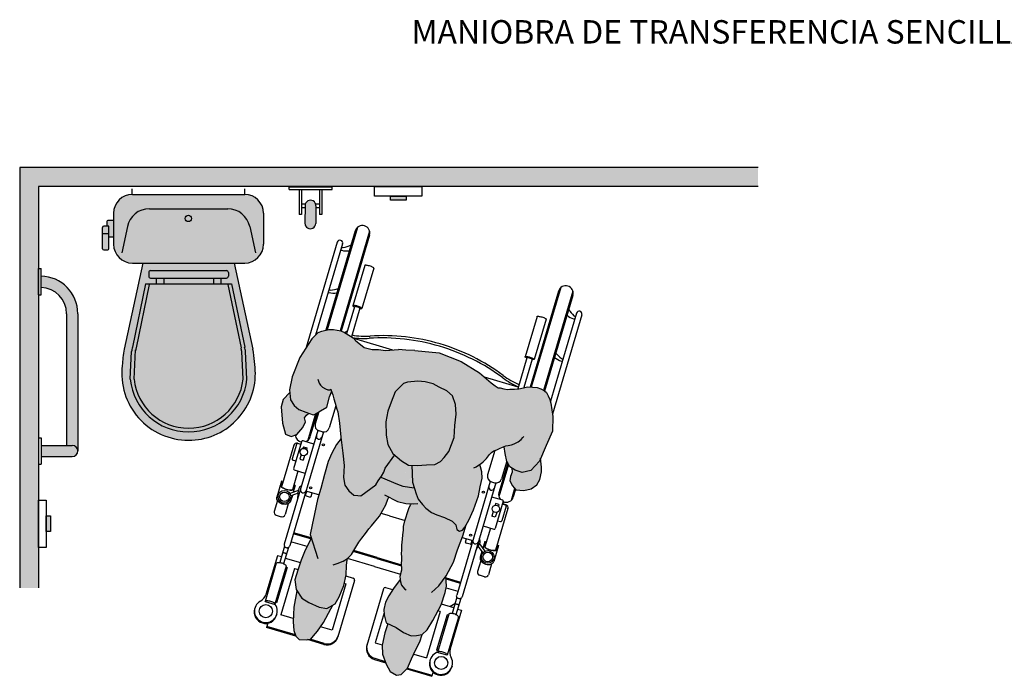
# Model space of a CAD drawing. Units: millimetres. Extents: x -3.8 to 19.5, y -4.8 to 3.2.
# Drawn here: x 9.5 to 12.1, y -4.7 to -3 of the extents above; entities that cross this region are included whole.
import ezdxf

# ---------------------------------------------------------------- set-up
doc = ezdxf.new("R2010")
doc.units = ezdxf.units.MM
doc.styles.add('Títulos', font='verdanab.ttf', dxfattribs={"height": 0.225})

# ---------------------------------------------------------------- blocks, each defined once
blk = doc.blocks.new('Transferencia inodoro a un lado')
h = blk.add_hatch(color=253)
h.dxf.hatch_style = 1
h.paths.add_polyline_path([(2.0176, -0.1), (2.0176, -0.05), (0.05, -0.05), (0.05, -1.1697), (0.1, -1.1697), (0.1, -0.1)])
h = blk.add_hatch(color=1)
h.dxf.hatch_style = 1
h.paths.add_polyline_path([(0.132, -0.9777), (0.1209, -0.9777), (0.1209, -1.0198), (0.132, -1.0198)])
h.paths.add_polyline_path([(1.0799, -0.1259), (1.0378, -0.1259), (1.0378, -0.137), (1.0799, -0.137)])
h.paths.add_polyline_path([(3.76, -0.134), (3.7179, -0.134), (3.7179, -0.1451), (3.76, -0.1451)])
h.paths.add_polyline_path([(2.8122, -0.9858), (2.8011, -0.9858), (2.8011, -1.0279), (2.8122, -1.0279)])
h.paths.add_polyline_path([(5.5104, -0.9777), (5.4994, -0.9777), (5.4994, -1.0198), (5.5104, -1.0198)])
h.paths.add_polyline_path([(6.4583, -0.1259), (6.4162, -0.1259), (6.4162, -0.137), (6.4583, -0.137)])
h.paths.add_polyline_path([(8.1666, -0.9777), (8.1555, -0.9777), (8.1555, -1.0198), (8.1666, -1.0198)])
h.paths.add_polyline_path([(9.1145, -0.1259), (9.0723, -0.1259), (9.0723, -0.137), (9.1145, -0.137)])
at = {"true_color": 0xededed}
h = blk.add_hatch(color=7, dxfattribs=at)
h.dxf.hatch_style = 1
edge = h.paths.add_edge_path()
edge.add_line((0.6497, -0.1215), (0.3503, -0.1215))
edge.add_arc((0.3503, -0.1715), 0.05, 90, 180)
edge.add_line((0.3003, -0.1715), (0.3003, -0.2543))
edge.add_arc((0.3503, -0.2543), 0.05, 180, 270)
edge.add_line((0.3503, -0.3043), (0.6497, -0.3043))
edge.add_arc((0.6497, -0.2543), 0.05, 270, 360)
edge.add_line((0.6997, -0.2543), (0.6997, -0.1715))
edge.add_arc((0.6497, -0.1715), 0.05, 0, 90)
edge = h.paths.add_edge_path(flags=16)
edge.add_arc((0.4995, -0.1855), 0.01, 0, 360)
edge = h.paths.add_edge_path(flags=16)
edge.add_arc((0.4995, -0.1855), 0.00842, 0, 360)
edge = h.paths.add_edge_path()
edge.add_line((0.2878, -0.2252), (0.2709, -0.2252))
edge.add_line((0.2709, -0.2252), (0.2709, -0.2664))
edge.add_arc((0.2739, -0.2664), 0.003, 180, 270)
edge.add_line((0.2739, -0.2694), (0.2848, -0.2694))
edge.add_arc((0.2848, -0.2664), 0.003, 270, 360)
edge.add_line((0.2878, -0.2664), (0.2878, -0.2252))
edge = h.paths.add_edge_path()
edge.add_line((0.2878, -0.2063), (0.2739, -0.2063))
edge.add_arc((0.2739, -0.2093), 0.003, 90, 180)
edge.add_line((0.2709, -0.2093), (0.2709, -0.2252))
edge.add_line((0.2709, -0.2252), (0.2878, -0.2252))
edge.add_line((0.2878, -0.2252), (0.2878, -0.2063))
edge = h.paths.add_edge_path()
edge.add_line((0.3003, -0.1905), (0.285, -0.1905))
edge.add_arc((0.285, -0.1935), 0.003, 90, 180)
edge.add_line((0.282, -0.1935), (0.282, -0.2063))
edge.add_line((0.282, -0.2063), (0.2878, -0.2063))
edge.add_line((0.2878, -0.2063), (0.2878, -0.2353))
edge.add_line((0.2878, -0.2353), (0.3003, -0.2353))
edge.add_line((0.3003, -0.2353), (0.3003, -0.1905))
edge = h.paths.add_edge_path()
edge.add_line((0.622, -0.3045), (0.378, -0.3045))
edge.add_line((0.378, -0.3045), (0.3284, -0.534))
edge.add_arc((0.8652, -0.6203), 0.5438, 170.8654, 177.6891)
edge.add_arc((0.5001, -0.5984), 0.1782, 180, 269.9918)
edge.add_arc((0.501, -0.5994), 0.1771, 269.6738, 360.5017)
edge.add_arc((0.0972, -0.6234), 0.5815, 2.5131, 8.6947)
edge.add_line((0.672, -0.5355), (0.622, -0.3045))
h.paths.add_polyline_path([(0.45, -0.359), (0.4139, -0.3593), (0.4339, -0.3593)], flags=16)
h.paths.add_polyline_path([(0.5485, -0.3589), (0.5661, -0.3593), (0.5861, -0.3593)], flags=16)
h.paths.add_polyline_path([(0.5485, -0.3589), (0.45, -0.359), (0.4339, -0.3593), (0.5661, -0.3593)], flags=16)
edge = h.paths.add_edge_path(flags=16)
edge.add_line((0.3989, -0.3443), (0.6011, -0.3443))
edge.add_arc((0.5895, -1.4536), 1.1094, 89.4014, 90.5986)
edge.add_line((0.5779, -0.3443), (0.3989, -0.3443))
h = blk.add_hatch(color=253)
h.dxf.hatch_style = 1
edge = h.paths.add_edge_path()
edge.add_arc((0.8245, -0.1986), 0.0143, 178.6894, 359.9998)
edge.add_line((0.8388, -0.1986), (0.8393, -0.1515))
edge.add_arc((0.825, -0.1512), 0.0143, 358.6894, 539.9998)
edge.add_line((0.8107, -0.1512), (0.8101, -0.1983))
h = blk.add_hatch(color=253)
h.dxf.hatch_style = 1
h.paths.add_polyline_path([(0.107, -0.3392), (0.107, -0.3693, -0.405869), (0.175, -0.4392), (0.175, -0.79), (0.19, -0.79, -0.414214), (0.205, -0.805), (0.205, -0.4392, 0.408367)])
h.paths.add_polyline_path([(0.19, -0.79), (0.107, -0.79), (0.107, -0.82), (0.19, -0.82, 1)])
at = {"true_color": 0xd1d1d1}
h = blk.add_hatch(color=254, dxfattribs=at)
h.paths.add_polyline_path([(1.4704, -0.7133), (1.4657, -0.6773), (1.4631, -0.6679), (1.4583, -0.6584), (1.4536, -0.6488), (1.4482, -0.6451), (1.4391, -0.6392), (1.4287, -0.6361), (1.4166, -0.6347), (1.4032, -0.6345), (1.3929, -0.6363), (1.3802, -0.639), (1.3686, -0.6399), (1.3566, -0.6402), (1.3504, -0.6411), (1.34, -0.6396), (1.3305, -0.6368), (1.3253, -0.6363), (1.3174, -0.6318), (1.3064, -0.6232), (1.2756, -0.5969), (1.2266, -0.5663), (1.1682, -0.5439), (1.1033, -0.5376), (1.0791, -0.5362), (1.0594, -0.5343), (1.0248, -0.537), (1.0064, -0.5342), (0.9891, -0.5344), (0.9682, -0.5289), (0.9578, -0.5212), (0.946, -0.5117), (0.9385, -0.5035), (0.9274, -0.4962), (0.9155, -0.4894), (0.906, -0.4853), (0.8866, -0.4815), (0.8735, -0.481), (0.8555, -0.4856), (0.8458, -0.4894), (0.8281, -0.506), (0.7962, -0.5556), (0.7757, -0.607), (0.7687, -0.642), (0.7716, -0.6687), (0.7818, -0.6834), (0.7942, -0.6944), (0.8122, -0.7012), (0.8319, -0.7085), (0.8372, -0.7071), (0.8517, -0.6977), (0.8681, -0.6885), (0.8758, -0.6605), (0.8811, -0.6475), (0.8816, -0.6487), (0.8849, -0.6556), (0.8871, -0.6662), (0.8903, -0.6778), (0.8954, -0.694), (0.8981, -0.7007), (0.9023, -0.7312), (0.906, -0.7685), (0.911, -0.8105), (0.9146, -0.8436), (0.9132, -0.8752), (0.9165, -0.8957), (0.9269, -0.9115), (0.9402, -0.9226), (0.9511, -0.9232), (0.9591, -0.9243), (0.9989, -0.895), (1.005, -0.8843), (1.0144, -0.8719), (1.0205, -0.8613), (1.0237, -0.8512), (1.0493, -0.8155), (1.0444, -0.8113), (1.0309, -0.7876), (1.0262, -0.7625), (1.0259, -0.7276), (1.0308, -0.6985), (1.0396, -0.6748), (1.0508, -0.6476), (1.0731, -0.6253), (1.0839, -0.6218), (1.1112, -0.6191), (1.1302, -0.6208), (1.1522, -0.6263), (1.1675, -0.6353), (1.1882, -0.6445), (1.2036, -0.6577), (1.2117, -0.6811), (1.2134, -0.7067), (1.2094, -0.7374), (1.2079, -0.769), (1.1935, -0.8063), (1.1816, -0.8221), (1.1713, -0.8328), (1.1564, -0.8406), (1.1337, -0.8419), (1.1093, -0.8441), (1.0862, -0.8424), (1.0675, -0.831), (1.05, -0.8161), (1.1011, -0.9027), (1.1017, -0.9047), (1.107, -0.9189), (1.1123, -0.9331), (1.1231, -0.9476), (1.1326, -0.9575), (1.1471, -0.969), (1.1619, -0.975), (1.1818, -0.9826), (1.2026, -0.9919), (1.2121, -1.0018), (1.2152, -1.0139), (1.2221, -1.0188), (1.23, -1.0157), (1.2366, -1.008), (1.2467, -0.9889), (1.2592, -0.9622), (1.2723, -0.9245), (1.2769, -0.9008), (1.2828, -0.8776), (1.2812, -0.8604), (1.2784, -0.847), (1.276, -0.8408), (1.2795, -0.8387), (1.2852, -0.8339), (1.2938, -0.8251), (1.3023, -0.8146), (1.3072, -0.809), (1.3138, -0.805), (1.3219, -0.8015), (1.3282, -0.7985), (1.3363, -0.7949), (1.3407, -0.7933), (1.3437, -0.8117), (1.3483, -0.8326), (1.3562, -0.8476), (1.3702, -0.8561), (1.3893, -0.8621), (1.4119, -0.8566), (1.4349, -0.8317), (1.4534, -0.7902), (1.4695, -0.752)])
h.paths.add_polyline_path([(1.009, -0.9786), (1.0178, -0.963), (1.0261, -0.9488), (1.0311, -0.9336), (1.0333, -0.9278), (1.0564, -0.9396), (1.0789, -0.9446), (1.0935, -0.9456), (1.0918, -0.9485), (1.0873, -0.9586), (1.083, -0.9714), (1.0798, -0.9803), (1.0765, -0.9913), (1.0732, -1.006), (1.0728, -1.0163), (1.0712, -1.0288), (1.0705, -1.04), (1.0685, -1.0556), (1.0683, -1.0686), (1.0677, -1.0793), (1.0684, -1.0874), (1.0675, -1.1127), (1.0673, -1.1223), (1.0634, -1.1392), (1.064, -1.147), (1.0464, -1.1715), (1.0333, -1.1911), (1.0252, -1.2081), (1.0206, -1.2275), (1.0217, -1.2418), (1.0263, -1.2627), (1.053, -1.2752), (1.0726, -1.2883), (1.0934, -1.2976), (1.1077, -1.2964), (1.1224, -1.2941), (1.136, -1.2816), (1.1506, -1.2569), (1.1734, -1.2153), (1.1837, -1.1823), (1.1875, -1.1654), (1.1858, -1.1383), (1.1866, -1.1372), (1.206, -1.1015), (1.2163, -1.0685), (1.2307, -1.0312), (1.2399, -1.0016), (1.2366, -1.008), (1.23, -1.0157), (1.2221, -1.0188), (1.2152, -1.0139), (1.2121, -1.0018), (1.2026, -0.9919), (1.1818, -0.9826), (1.1619, -0.975), (1.1471, -0.969), (1.1326, -0.9575), (1.1231, -0.9476), (1.1123, -0.9331), (1.107, -0.9189), (1.1017, -0.9047), (1.1012, -0.9028), (1.0499, -0.8161), (1.0493, -0.8156), (1.026, -0.8479), (1.0125, -0.8744), (1.005, -0.8843), (0.9989, -0.895), (0.9591, -0.9243), (0.9511, -0.9232), (0.9402, -0.9226), (0.9269, -0.9115), (0.9165, -0.8957), (0.9132, -0.8752), (0.9146, -0.8436), (0.911, -0.8105), (0.9064, -0.7714), (0.8946, -0.7873), (0.8816, -0.8111), (0.872, -0.8331), (0.8626, -0.8678), (0.8524, -0.905), (0.8433, -0.9342), (0.8356, -0.9722), (0.829, -1.0021), (0.8241, -1.0271), (0.8272, -1.0371), (0.8094, -1.074), (0.7998, -1.0961), (0.7915, -1.1227), (0.7836, -1.1481), (0.7866, -1.1741), (0.8018, -1.1969), (0.8205, -1.2083), (0.8485, -1.2212), (0.8683, -1.2246), (0.8903, -1.212), (0.9018, -1.1933), (0.9138, -1.1636), (0.9199, -1.1349), (0.9207, -1.1101), (0.9225, -1.0953), (0.922, -1.0926), (0.9237, -1.0915), (0.934, -1.0808), (0.943, -1.0655), (0.9535, -1.0482), (0.9615, -1.037), (0.9719, -1.0249), (0.9801, -1.0128), (0.9879, -1.0042), (0.9959, -0.9946)])
at = {"true_color": 0xb8b8b8}
h = blk.add_hatch(color=9, dxfattribs=at)
h.paths.add_polyline_path([(1.4362, -0.8807), (1.4407, -0.8602), (1.4408, -0.8481), (1.4383, -0.824), (1.4349, -0.8317), (1.4119, -0.8566), (1.3893, -0.8621), (1.3702, -0.8561), (1.3618, -0.851), (1.362, -0.8616), (1.3578, -0.8727), (1.3564, -0.8849), (1.3631, -0.8976), (1.3722, -0.9087), (1.3938, -0.9105), (1.4133, -0.9058), (1.4283, -0.8949)])
h.paths.add_polyline_path([(0.812, -0.7269), (0.8089, -0.717), (0.814, -0.7092), (0.8205, -0.7043), (0.8122, -0.7012), (0.7942, -0.6944), (0.7818, -0.6834), (0.7716, -0.6687), (0.7695, -0.6495), (0.7524, -0.6674), (0.7471, -0.6877), (0.7505, -0.7312), (0.7585, -0.7602), (0.7733, -0.7667), (0.7884, -0.7607), (0.8048, -0.7428)])
h.paths.add_polyline_path([(1.2079, -0.769), (1.2094, -0.7374), (1.2134, -0.7067), (1.2117, -0.6811), (1.2036, -0.6577), (1.1882, -0.6445), (1.1675, -0.6353), (1.1522, -0.6263), (1.1302, -0.6208), (1.1112, -0.6191), (1.0839, -0.6218), (1.0731, -0.6253), (1.0508, -0.6476), (1.0396, -0.6748), (1.0308, -0.6985), (1.0259, -0.7276), (1.0262, -0.7625), (1.0309, -0.7876), (1.0444, -0.8113), (1.0675, -0.831), (1.0862, -0.8424), (1.1093, -0.8441), (1.1337, -0.8419), (1.1564, -0.8406), (1.1713, -0.8328), (1.1816, -0.8221), (1.1935, -0.8063)])
h.paths.add_polyline_path([(1.1051, -1.336), (1.1164, -1.3131), (1.1224, -1.2941), (1.1077, -1.2964), (1.0934, -1.2976), (1.0726, -1.2883), (1.053, -1.2752), (1.0309, -1.2649), (1.0294, -1.2707), (1.0235, -1.2897), (1.0161, -1.3222), (1.017, -1.3462), (1.0268, -1.3729), (1.0373, -1.3929), (1.0539, -1.4022), (1.0669, -1.4007), (1.0833, -1.3835), (1.0938, -1.3589)])
h.paths.add_polyline_path([(0.879, -1.2259), (0.8842, -1.2155), (0.8683, -1.2246), (0.8485, -1.2212), (0.8205, -1.2083), (0.8018, -1.1969), (0.7888, -1.1774), (0.7803, -1.2212), (0.7786, -1.2604), (0.7803, -1.2836), (0.7863, -1.2984), (0.7952, -1.3074), (0.8142, -1.308), (0.8255, -1.3062), (0.8327, -1.2978), (0.8434, -1.2854), (0.8594, -1.2622)])
at = {"lineweight": 25}
for p, q in [((2.0176, -0.05), (0.05, -0.05)), ((0.05, -0.05), (0.05, -1.1697)), ((2.0176, -0.1), (0.1, -0.1)), ((0.1, -0.1), (0.1, -1.1697))]:
    blk.add_line(p, q, dxfattribs=at)
at = {"color": 4}
for p, q in [((0.7677, -0.1082), (0.7677, -0.1015)), ((0.7677, -0.1015), (0.8823, -0.1015)), ((0.8823, -0.1082), (0.8823, -0.1015)), ((0.35, -0.1215), (0.35, -0.1065)), ((0.3503, -0.1215), (0.6497, -0.1215)), ((0.65, -0.1215), (0.65, -0.1065)), ((0.7677, -0.1082), (0.8823, -0.1082)), ((0.7944, -0.1082), (0.7944, -0.1751)), ((0.8011, -0.1082), (0.8011, -0.1751)), ((0.8489, -0.1082), (0.8489, -0.1751)), ((0.8556, -0.1082), (0.8556, -0.1751)), ((0.8011, -0.1464), (0.8115, -0.1464)), ((0.8011, -0.156), (0.8107, -0.156)), ((0.8107, -0.1512), (0.8101, -0.1983)), ((0.8385, -0.1464), (0.8489, -0.1464)), ((0.8393, -0.1515), (0.8388, -0.1986)), ((0.8393, -0.156), (0.8489, -0.156)), ((0.3003, -0.1715), (0.3003, -0.2543)), ((0.3956, -0.1596), (0.6044, -0.1596)), ((0.6997, -0.1715), (0.6997, -0.2543)), ((0.8011, -0.1751), (0.7944, -0.1751)), ((0.8556, -0.1751), (0.8489, -0.1751)), ((0.2709, -0.2664), (0.2709, -0.2093)), ((0.2878, -0.2063), (0.2739, -0.2063)), ((0.282, -0.1935), (0.282, -0.2063)), ((0.3003, -0.1905), (0.285, -0.1905)), ((0.2878, -0.2664), (0.2878, -0.2063)), ((0.3003, -0.1905), (0.3003, -0.2353)), ((0.3369, -0.207), (0.3219, -0.2769)), ((0.6631, -0.207), (0.6781, -0.2769)), ((0.2709, -0.2252), (0.2878, -0.2252)), ((0.3003, -0.2353), (0.2878, -0.2353)), ((0.2739, -0.2694), (0.2848, -0.2694)), ((0.378, -0.3045), (0.3284, -0.534)), ((0.3503, -0.3043), (0.6497, -0.3043)), ((0.622, -0.3045), (0.6716, -0.534)), ((0.1, -0.3892), (0.1, -0.3192)), ((0.1, -0.3192), (0.107, -0.3192)), ((0.107, -0.3892), (0.107, -0.3192)), ((0.3939, -0.3293), (0.3939, -0.3393)), ((0.3989, -0.3243), (0.6011, -0.3243)), ((0.6061, -0.3293), (0.6061, -0.3393)), ((0.3856, -0.3593), (0.3504, -0.5285)), ((0.3954, -0.3614), (0.3602, -0.5305)), ((0.3856, -0.3593), (0.6144, -0.3593)), ((0.3989, -0.3443), (0.6011, -0.3443)), ((0.4139, -0.3443), (0.4139, -0.3593)), ((0.4339, -0.3443), (0.4339, -0.3593)), ((0.5661, -0.3443), (0.5661, -0.3593)), ((0.5861, -0.3443), (0.5861, -0.3593)), ((0.6046, -0.3614), (0.6398, -0.5305)), ((0.6144, -0.3593), (0.6496, -0.5285)), ((0.1, -0.3892), (0.107, -0.3892)), ((0.175, -0.4392), (0.175, -0.79)), ((0.205, -0.4392), (0.205, -0.805)), ((0.3446, -0.6139), (0.3479, -0.54)), ((0.3547, -0.6139), (0.359, -0.5354)), ((0.6453, -0.6139), (0.6419, -0.54)), ((0.6554, -0.6139), (0.6521, -0.54)), ((0.1, -0.77), (0.1, -0.84)), ((0.1, -0.77), (0.107, -0.77)), ((0.1, -0.77), (0.1, -0.84)), ((0.1, -0.77), (0.107, -0.77)), ((0.107, -0.77), (0.107, -0.84)), ((0.107, -0.77), (0.107, -0.84)), ((0.107, -0.79), (0.19, -0.79)), ((0.107, -0.79), (0.19, -0.79)), ((0.107, -0.82), (0.19, -0.82)), ((0.107, -0.82), (0.19, -0.82)), ((0.1, -0.84), (0.107, -0.84)), ((0.1, -0.84), (0.107, -0.84))]:
    blk.add_line(p, q, dxfattribs=at)
at = {"color": 6}
for p, q in [((0.9499, -0.2096), (0.8694, -0.482)), ((0.9441, -0.2188), (0.866, -0.4829)), ((0.9825, -0.2192), (0.904, -0.4849)), ((0.9824, -0.2302), (0.9069, -0.4856)), ((0.8961, -0.2489), (0.8132, -0.5292)), ((0.9104, -0.2532), (0.8386, -0.4961)), ((0.9696, -0.3107), (0.9379, -0.4181)), ((0.9936, -0.3178), (0.9618, -0.4252)), ((1.4859, -0.379), (1.4103, -0.6346)), ((1.4918, -0.3698), (1.4134, -0.6346)), ((1.5244, -0.3794), (1.4462, -0.6438)), ((1.5242, -0.3904), (1.4488, -0.6455)), ((0.9423, -0.4206), (0.921, -0.4926)), ((0.9567, -0.4248), (0.9343, -0.5007)), ((1.5338, -0.4375), (1.4643, -0.6723)), ((1.5482, -0.4418), (1.4696, -0.7073)), ((1.4289, -0.4465), (1.3971, -0.5539)), ((1.4529, -0.4536), (1.4211, -0.561)), ((0.9229, -0.4862), (0.9162, -0.4898)), ((0.9397, -0.5048), (1.0436, -0.5355)), ((1.4016, -0.5564), (1.3771, -0.6393)), ((1.416, -0.5606), (1.3936, -0.6362)), ((1.3785, -0.6346), (1.2885, -0.6079)), ((0.8385, -0.7063), (0.8178, -0.7764)), ((0.8424, -0.7038), (0.8236, -0.7672)), ((0.847, -0.7008), (0.8375, -0.7327)), ((0.8924, -0.6846), (0.8749, -0.7437)), ((0.8449, -0.7502), (0.7552, -1.0534)), ((0.8593, -0.7544), (0.7696, -1.0577)), ((0.8563, -0.7539), (0.8477, -0.7513)), ((0.8014, -0.7802), (0.7801, -0.8523)), ((0.7904, -0.7842), (0.7994, -0.7869)), ((0.7992, -0.7875), (0.7915, -0.7852)), ((0.8341, -0.7867), (0.8051, -0.7782)), ((0.7805, -0.7896), (0.7478, -0.9003)), ((0.7878, -0.7873), (0.7763, -0.8261)), ((0.8062, -0.7939), (0.8049, -0.7982)), ((0.8062, -0.7939), (0.8152, -0.7966)), ((0.8152, -0.7966), (0.8139, -0.8009)), ((1.3158, -0.8041), (1.2968, -0.8685)), ((0.786, -0.8321), (0.7783, -0.8298)), ((0.8, -0.8147), (0.7964, -0.827)), ((0.7964, -0.827), (0.8054, -0.8297)), ((0.8091, -0.8174), (0.8054, -0.8297)), ((1.3505, -0.8368), (1.3271, -0.9161)), ((1.3482, -0.8321), (1.3342, -0.8795)), ((0.7913, -0.8587), (0.7766, -0.9088)), ((0.811, -0.8646), (0.7821, -0.856)), ((1.3525, -0.8406), (1.327, -0.927)), ((0.7477, -0.8857), (0.7353, -0.9279)), ((0.7497, -0.8863), (0.7465, -0.8969)), ((0.7497, -0.8863), (0.7477, -0.8857)), ((1.3041, -0.886), (1.2145, -1.1892)), ((1.3185, -0.8902), (1.2288, -1.1935)), ((1.3069, -0.8871), (1.3156, -0.8897)), ((0.7931, -0.91), (0.77, -0.9182)), ((0.7924, -0.9176), (0.7723, -0.9247)), ((0.7845, -0.8966), (0.779, -0.915)), ((0.7826, -0.896), (0.7794, -0.9067)), ((0.7845, -0.8966), (0.7826, -0.896)), ((0.7912, -0.9318), (0.7932, -0.9081)), ((0.812, -0.922), (0.8148, -0.9126)), ((0.847, -0.9221), (0.8127, -0.9119)), ((0.8264, -0.9262), (0.8291, -0.9168)), ((1.369, -0.9048), (1.3596, -0.9366)), ((1.3713, -0.9076), (1.3655, -0.9274)), ((0.7369, -0.9371), (0.7283, -0.9661)), ((0.7766, -0.9232), (0.772, -0.9388)), ((0.7722, -0.9382), (0.772, -0.9388)), ((0.8133, -0.9245), (0.8239, -0.9276)), ((1.3077, -0.9268), (1.3367, -0.9353)), ((1.3387, -0.9391), (1.3174, -1.0112)), ((1.342, -0.9413), (1.3373, -0.9439)), ((0.7657, -0.9456), (0.7571, -0.9746)), ((1.312, -0.9661), (1.3084, -0.9784)), ((1.3182, -0.9453), (1.3169, -0.9496)), ((1.3211, -0.9688), (1.3175, -0.9811)), ((1.3272, -0.948), (1.3182, -0.9453)), ((1.3511, -0.9583), (1.3184, -1.069)), ((1.3272, -0.948), (1.326, -0.9523)), ((1.3463, -0.9524), (1.3348, -0.9912)), ((1.3365, -0.9464), (1.3443, -0.9487)), ((1.3457, -0.9484), (1.3367, -0.9457)), ((0.7337, -0.976), (0.7472, -0.98)), ((1.3175, -0.9811), (1.3084, -0.9784)), ((1.3233, -0.991), (1.3311, -0.9932)), ((0.8271, -1.0368), (0.7799, -1.0228)), ((1.2847, -1.0046), (1.3136, -1.0132)), ((1.3044, -1.0104), (1.2896, -1.0605)), ((0.8164, -1.0597), (0.7728, -1.0468)), ((0.8261, -1.0394), (0.7791, -1.0255)), ((1.2292, -1.0351), (1.2576, -1.0435)), ((1.2383, -1.0481), (1.2411, -1.0386)), ((1.2527, -1.0523), (1.2555, -1.0429)), ((1.2896, -1.046), (1.2841, -1.0644)), ((1.2915, -1.0465), (1.2883, -1.0571)), ((1.2896, -1.046), (1.2915, -1.0465)), ((0.7557, -1.0587), (0.7429, -1.1022)), ((0.7663, -1.0618), (0.7534, -1.1053)), ((1.0015, -1.0912), (0.9388, -1.0727)), ((1.0023, -1.0886), (0.9402, -1.0702)), ((1.2502, -1.0537), (1.2397, -1.0505)), ((1.2648, -1.0718), (1.276, -1.0509)), ((1.2715, -1.0592), (1.2845, -1.0762)), ((1.2751, -1.0526), (1.2899, -1.072)), ((1.2817, -1.0725), (1.2771, -1.0882)), ((1.2898, -1.055), (1.2888, -1.0556)), ((1.3263, -1.0568), (1.3138, -1.099)), ((1.3244, -1.0563), (1.3212, -1.0669)), ((1.3244, -1.0563), (1.3263, -1.0568)), ((0.7367, -1.0839), (0.7062, -1.187)), ((0.7473, -1.0871), (0.7367, -1.0839)), ((0.7579, -1.0902), (0.7979, -1.102)), ((0.9952, -1.1126), (0.9238, -1.0914)), ((1.0015, -1.0912), (1.0676, -1.1108)), ((1.0023, -1.0886), (1.0677, -1.1079)), ((1.2787, -1.0973), (1.2701, -1.1263)), ((1.2773, -1.0875), (1.2771, -1.0882)), ((0.7339, -1.1042), (0.7039, -1.2059)), ((0.7598, -1.1119), (0.7298, -1.2135)), ((0.7628, -1.1152), (0.7348, -1.2098)), ((0.7827, -1.1184), (0.7462, -1.2418)), ((0.7592, -1.1141), (0.7628, -1.1152)), ((0.7827, -1.1184), (0.792, -1.1211)), ((0.9952, -1.1126), (1.0648, -1.1331)), ((1.3075, -1.1058), (1.2989, -1.1348)), ((0.9423, -1.15), (0.8979, -1.3001)), ((0.9193, -1.1379), (0.939, -1.1437)), ((1.1861, -1.1429), (1.2248, -1.1543)), ((1.1863, -1.1459), (1.224, -1.157)), ((1.289, -1.1402), (1.2755, -1.1362)), ((0.9189, -1.1587), (0.8824, -1.2821)), ((0.9151, -1.1575), (0.9189, -1.1587)), ((1.0193, -1.1727), (0.9749, -1.3229)), ((1.1867, -1.1692), (1.2177, -1.1783)), ((0.7039, -1.2059), (0.7306, -1.2138)), ((0.7321, -1.2054), (0.7358, -1.2065)), ((1.215, -1.1945), (1.2021, -1.238)), ((1.2255, -1.1976), (1.2127, -1.2411)), ((0.7348, -1.2098), (0.7312, -1.2088)), ((1.1705, -1.2331), (1.134, -1.3565)), ((1.2066, -1.2229), (1.174, -1.2133)), ((1.2097, -1.2124), (1.1961, -1.2198)), ((1.2278, -1.2292), (1.1973, -1.3322)), ((1.2171, -1.226), (1.2278, -1.2292)), ((0.7351, -1.2403), (0.7344, -1.2427)), ((0.779, -1.2515), (0.7462, -1.2418)), ((1.0213, -1.2366), (0.9977, -1.3162)), ((1.1889, -1.2412), (1.1609, -1.3358)), ((1.1932, -1.24), (1.1631, -1.3417)), ((1.2191, -1.2477), (1.189, -1.3493)), ((0.7113, -1.2639), (0.7079, -1.2752)), ((0.7863, -1.2984), (0.7079, -1.2752)), ((0.7849, -1.295), (0.7087, -1.2725)), ((0.8824, -1.2821), (0.8519, -1.2731)), ((0.8606, -1.3204), (0.8171, -1.3075)), ((0.8615, -1.3176), (0.8237, -1.3065)), ((0.9977, -1.3162), (1.0162, -1.3217)), ((1.1609, -1.3358), (1.1645, -1.3369)), ((1.1655, -1.3336), (1.1619, -1.3325)), ((0.9952, -1.3602), (1.0254, -1.3691)), ((0.996, -1.3574), (1.0242, -1.3657)), ((1.1, -1.3464), (1.134, -1.3565)), ((1.1441, -1.3612), (1.1433, -1.3637)), ((1.1438, -1.362), (1.1438, -1.362)), ((1.189, -1.3493), (1.1623, -1.3415)), ((1.0813, -1.3856), (1.1479, -1.4053)), ((1.0835, -1.3833), (1.1487, -1.4026)), ((1.2023, -1.3784), (1.2016, -1.3809)), ((1.1512, -1.394), (1.1479, -1.4053))]:
    blk.add_line(p, q, dxfattribs=at)
at = {"color": 251}
for p, q in [((0.8824, -0.6505), (0.8792, -0.6522)), ((0.7868, -0.7613), (0.7852, -0.7668)), ((1.0351, -0.9777), (1.0131, -0.9712)), ((1.0351, -0.9777), (1.0769, -0.9901)), ((1.0442, -1.1749), (1.0255, -1.1693)), ((1.1705, -1.2331), (1.1646, -1.2313)), ((1.1925, -1.2422), (1.1889, -1.2412))]:
    blk.add_line(p, q, dxfattribs=at)
at = {"color": 4}
for points in [[(0.9956, -0.1), (1.122, -0.1), (1.122, -0.1259), (0.9956, -0.1259)], [(0.1, -1.062), (0.1, -0.9356), (0.1209, -0.9356), (0.1209, -1.062)]]:
    blk.add_lwpolyline(points, close=True, dxfattribs=at)
at = {"color": 1}
for points in [[(1.0378, -0.1259), (1.0799, -0.1259), (1.0799, -0.137), (1.0378, -0.137)], [(0.1209, -1.0198), (0.1209, -0.9777), (0.132, -0.9777), (0.132, -1.0198)]]:
    blk.add_lwpolyline(points, close=True, dxfattribs=at)
at = {"color": 6}
for points in [[(0.9936, -0.3178, 0.296651), (0.9934, -0.3171, 0.058986), (0.9905, -0.3152, 0.026428), (0.9871, -0.3137, 0.01898), (0.9823, -0.312, 0.01898), (0.9772, -0.3108, 0.026428), (0.9736, -0.3102, 0.058986), (0.9702, -0.3102, 0.296651), (0.9696, -0.3107, 0.296651)], [(0.9618, -0.4252, 0.296651), (0.9616, -0.4245, 0.058986), (0.9588, -0.4226, 0.026428), (0.9554, -0.4211, 0.01898), (0.9505, -0.4194, 0.01898), (0.9455, -0.4181, 0.026428), (0.9418, -0.4176, 0.058986), (0.9384, -0.4176, 0.296651), (0.9379, -0.4181, 0.296651), (0.9381, -0.4188, 0.058986), (0.9409, -0.4207, 0.009659), (0.9421, -0.4213, 0.01898)], [(0.9567, -0.4248, 0.2864), (0.9566, -0.4243, 0.063859), (0.9549, -0.4232, 0.029062), (0.9529, -0.4222, 0.020942), (0.95, -0.4212, 0.020942), (0.947, -0.4205, 0.029062), (0.9448, -0.4202, 0.063859), (0.9427, -0.4202, 0.2864), (0.9423, -0.4206, 0.2864)], [(0.9565, -0.4255, 0.009659), (0.9579, -0.4257, 0.058986), (0.9613, -0.4256, 0.296651), (0.9618, -0.4252, 0.296651)], [(1.4289, -0.4465, -0.296651), (1.4294, -0.446, -0.058986), (1.4328, -0.446, -0.026428), (1.4365, -0.4466, -0.01898), (1.4415, -0.4478, -0.01898), (1.4464, -0.4495, -0.026428), (1.4498, -0.451, -0.058986), (1.4526, -0.4529, -0.296651), (1.4529, -0.4536, -0.296651)], [(1.3971, -0.5539, -0.296651), (1.3977, -0.5534, -0.058986), (1.4011, -0.5534, -0.026428), (1.4048, -0.5539, -0.01898), (1.4098, -0.5552, -0.01898), (1.4147, -0.5569, -0.026428), (1.418, -0.5584, -0.058986), (1.4209, -0.5603, -0.296651), (1.4211, -0.561, -0.296651), (1.4205, -0.5614, -0.058986), (1.4171, -0.5615, -0.009659), (1.4158, -0.5613, -0.01898)], [(1.4014, -0.5571, -0.009659), (1.4002, -0.5565, -0.058986), (1.3973, -0.5546, -0.296651), (1.3971, -0.5539, -0.296651)], [(1.4016, -0.5564, -0.2864), (1.402, -0.556, -0.063859), (1.404, -0.556, -0.029062), (1.4062, -0.5563, -0.020942), (1.4092, -0.557, -0.020942), (1.4122, -0.558, -0.029062), (1.4142, -0.559, -0.063859), (1.4159, -0.5601, -0.2864), (1.416, -0.5606, -0.2864)], [(0.7813, -0.9072, -0.227454), (0.7799, -0.9088, -0.089065), (0.7747, -0.9099, -0.04605), (0.7688, -0.9096, -0.034216), (0.7612, -0.9079, -0.034216), (0.7538, -0.9052, -0.04605), (0.7487, -0.9023, -0.089065), (0.745, -0.8985, -0.227454), (0.7446, -0.8964, -0.227454)], [(0.7612, -0.9079, -0.025514), (0.7557, -0.9057, -0.04605), (0.7506, -0.9028, -0.089065), (0.7469, -0.8991, -0.227454), (0.7465, -0.8969, -0.227454)], [(0.7794, -0.9067, -0.227454), (0.778, -0.9083, -0.089065), (0.7728, -0.9094, -0.04605), (0.7669, -0.909, -0.025514), (0.7612, -0.9079, -0.034216)], [(0.772, -0.9388, -0.134092), (0.7693, -0.9431, -0.106821), (0.7639, -0.9463, -0.082445), (0.7574, -0.9474, -0.070844), (0.7498, -0.9463, -0.070844), (0.7429, -0.9431, -0.082445), (0.738, -0.9386, -0.106821), (0.7352, -0.933, -0.134092), (0.7353, -0.9279, -0.134092)], [(0.7552, -1.0534, 0.102396), (0.755, -1.0562, 0.100024), (0.7559, -1.0589, 0.096842), (0.7577, -1.0611, 0.094707), (0.7604, -1.0624, 0.094707), (0.7633, -1.0627, 0.096842), (0.766, -1.0619, 0.100024), (0.7683, -1.0601, 0.102396), (0.7696, -1.0577, 0.102396)], [(1.2864, -1.0566, 0.227454), (1.2868, -1.0587, 0.089065), (1.2905, -1.0625, 0.04605), (1.2956, -1.0654, 0.034216), (1.303, -1.0681, 0.034216), (1.3107, -1.0698, 0.04605), (1.3165, -1.0702, 0.089065), (1.3217, -1.069, 0.227454), (1.3232, -1.0674, 0.227454)], [(1.2883, -1.0571, 0.227454), (1.2887, -1.0593, 0.089065), (1.2924, -1.063, 0.04605), (1.2975, -1.0659, 0.025514), (1.303, -1.0681, 0.034216)], [(1.303, -1.0681, 0.025514), (1.3087, -1.0693, 0.04605), (1.3146, -1.0696, 0.089065), (1.3198, -1.0685, 0.227454), (1.3212, -1.0669, 0.227454)], [(0.7339, -1.1042, -0.216092), (0.735, -1.1029, -0.093108), (0.7387, -1.102, -0.049776), (0.7428, -1.1022, -0.037322), (0.7483, -1.1034, -0.037322), (0.7534, -1.1053, -0.049776), (0.757, -1.1074, -0.093108), (0.7596, -1.1102, -0.216092), (0.7598, -1.1119, -0.216092)], [(0.7609, -1.0801, 0.268846), (0.7608, -1.0796, 0.071939), (0.7596, -1.0787, 0.033766), (0.7581, -1.078, 0.0245), (0.756, -1.0772, 0.0245), (0.7538, -1.0767, 0.033766), (0.7521, -1.0765, 0.071939), (0.7506, -1.0766, 0.268846), (0.7503, -1.0769, 0.268846)], [(1.2771, -1.0882, 0.134092), (1.277, -1.0932, 0.106821), (1.2798, -1.0989, 0.082445), (1.2847, -1.1033, 0.070844), (1.2916, -1.1065, 0.070844), (1.2992, -1.1076, 0.082445), (1.3057, -1.1065, 0.106821), (1.3112, -1.1033, 0.134092), (1.3138, -1.099, 0.134092)], [(0.7039, -1.2059, -0.216092), (0.705, -1.2046, -0.093108), (0.7086, -1.2037, -0.049776), (0.7128, -1.2038, -0.037322), (0.7182, -1.205, -0.037322), (0.7234, -1.207, -0.049776), (0.7269, -1.2091, -0.093108), (0.7295, -1.2119, -0.216092), (0.7298, -1.2135, -0.216092)], [(1.2288, -1.1935, -0.102396), (1.2275, -1.1959, -0.100024), (1.2253, -1.1977, -0.096842), (1.2225, -1.1985, -0.094707), (1.2196, -1.1982, -0.094707), (1.217, -1.1969, -0.096842), (1.2151, -1.1947, -0.100024), (1.2142, -1.192, -0.102396), (1.2145, -1.1892, -0.102396)], [(1.2096, -1.2127, -0.268846), (1.2099, -1.2124, -0.071939), (1.2114, -1.2123, -0.033766), (1.213, -1.2125, -0.0245), (1.2152, -1.213, -0.0245), (1.2174, -1.2138, -0.033766), (1.2189, -1.2145, -0.071939), (1.22, -1.2154, -0.268846), (1.2201, -1.2159, -0.268846)], [(1.2191, -1.2477, 0.216092), (1.2188, -1.246, 0.093108), (1.2163, -1.2432, 0.049776), (1.2127, -1.2411, 0.037322), (1.2075, -1.2392, 0.037322), (1.2021, -1.238, 0.049776), (1.198, -1.2378, 0.093108), (1.1943, -1.2388, 0.216092), (1.1932, -1.24, 0.216092)], [(1.189, -1.3493, 0.216092), (1.1888, -1.3477, 0.093108), (1.1862, -1.3449, 0.049776), (1.1826, -1.3428, 0.037322), (1.1775, -1.3408, 0.037322), (1.172, -1.3397, 0.049776), (1.1679, -1.3395, 0.093108), (1.1642, -1.3404, 0.216092), (1.1631, -1.3417, 0.216092)]]:
    blk.add_lwpolyline(points, format="xyb", dxfattribs=at)
for points in [[(0.8281, -0.506), (0.8458, -0.4894), (0.8555, -0.4856), (0.8735, -0.481), (0.8866, -0.4815), (0.906, -0.4853), (0.9155, -0.4894), (0.9274, -0.4962), (0.9385, -0.5035), (0.946, -0.5117), (0.9578, -0.5212), (0.9682, -0.5289), (0.9891, -0.5344), (1.0064, -0.5342), (1.0248, -0.537), (1.0594, -0.5343)], [(1.1033, -0.5376), (1.0791, -0.5362), (1.0594, -0.5343)], [(1.1033, -0.5376), (1.1682, -0.5439), (1.2266, -0.5663), (1.2756, -0.5969), (1.3064, -0.6232)], [(0.7962, -0.5556), (0.7757, -0.607), (0.7687, -0.642), (0.7716, -0.6687), (0.7818, -0.6834), (0.7942, -0.6944), (0.8122, -0.7012), (0.8319, -0.7085), (0.8372, -0.7071), (0.8517, -0.6977), (0.8681, -0.6885), (0.8758, -0.6605), (0.8811, -0.6475)], [(0.8442, -0.6137), (0.8477, -0.6241), (0.8514, -0.6298), (0.8572, -0.6348), (0.865, -0.6398), (0.8715, -0.6424), (0.8763, -0.6418), (0.8793, -0.6407), (0.8797, -0.6441), (0.8816, -0.6487), (0.8849, -0.6556), (0.8871, -0.6662), (0.8903, -0.6778), (0.8954, -0.694), (0.8981, -0.7007), (0.9023, -0.7312)], [(1.3064, -0.6232), (1.3174, -0.6318), (1.3253, -0.6363), (1.3305, -0.6368), (1.34, -0.6396), (1.3504, -0.6411), (1.3566, -0.6402), (1.3686, -0.6399), (1.3802, -0.639), (1.3929, -0.6363), (1.4032, -0.6345), (1.4166, -0.6347), (1.4287, -0.6361), (1.4391, -0.6392), (1.4482, -0.6451), (1.4536, -0.6488), (1.4583, -0.6584), (1.4631, -0.6679), (1.4657, -0.6773), (1.4704, -0.7133)], [(0.7695, -0.6495), (0.7524, -0.6674), (0.7471, -0.6877), (0.7505, -0.7312), (0.7585, -0.7602), (0.7733, -0.7667), (0.7884, -0.7607), (0.8048, -0.7428), (0.812, -0.7269), (0.8089, -0.717), (0.814, -0.7092), (0.8205, -0.7043)], [(0.9023, -0.7312), (0.906, -0.7685), (0.911, -0.8105), (0.9146, -0.8436), (0.9132, -0.8752), (0.9165, -0.8957), (0.9269, -0.9115), (0.9402, -0.9226), (0.9511, -0.9232), (0.9591, -0.9243), (0.9989, -0.895), (1.005, -0.8843), (1.0144, -0.8719), (1.0205, -0.8613), (1.0237, -0.8512), (1.0493, -0.8155)], [(1.4704, -0.7133), (1.4695, -0.752), (1.4534, -0.7902), (1.4349, -0.8317), (1.4119, -0.8566), (1.3893, -0.8621), (1.3702, -0.8561), (1.3562, -0.8476), (1.3483, -0.8326), (1.3437, -0.8117), (1.3408, -0.7941), (1.3406, -0.7933)], [(0.9064, -0.7714), (0.8946, -0.7873), (0.8816, -0.8111), (0.872, -0.8331), (0.8626, -0.8678), (0.8524, -0.905), (0.8433, -0.9342), (0.8356, -0.9722), (0.829, -1.0021), (0.8241, -1.0271), (0.8443, -1.0918)], [(1.2599, -0.8502), (1.2668, -0.8469), (1.2723, -0.8431), (1.2795, -0.8387), (1.2852, -0.8339), (1.2938, -0.8251), (1.3023, -0.8146), (1.3072, -0.809), (1.3138, -0.805), (1.3219, -0.8015), (1.3282, -0.7985), (1.3363, -0.7949), (1.3453, -0.7916), (1.3517, -0.7903), (1.3603, -0.7885), (1.3681, -0.7859), (1.3788, -0.781), (1.3866, -0.7746), (1.3909, -0.7694), (1.3933, -0.7668)], [(1.3618, -0.851), (1.362, -0.8616), (1.3578, -0.8727), (1.3564, -0.8849), (1.3631, -0.8976), (1.3722, -0.9087), (1.3938, -0.9105), (1.4133, -0.9058), (1.4283, -0.8949), (1.4362, -0.8807), (1.4407, -0.8602), (1.4408, -0.8481), (1.4383, -0.824)], [(1.0946, -0.843), (1.0971, -0.888), (1.1017, -0.9047), (1.107, -0.9189), (1.1123, -0.9331), (1.1231, -0.9476), (1.1326, -0.9575), (1.1471, -0.969), (1.1619, -0.975), (1.1818, -0.9826), (1.2026, -0.9919), (1.2121, -1.0018), (1.2152, -1.0139), (1.2221, -1.0188), (1.23, -1.0157), (1.2366, -1.008), (1.2467, -0.9889), (1.2592, -0.9622), (1.2723, -0.9245), (1.2769, -0.9008), (1.2828, -0.8776), (1.2812, -0.8604), (1.2784, -0.847), (1.276, -0.8408)], [(1.0125, -0.8744), (1.0565, -0.8937), (1.0707, -0.8985), (1.1012, -0.9028)], [(1.0221, -0.9221), (1.0564, -0.9396), (1.0789, -0.9446), (1.0993, -0.946), (1.111, -0.9453)], [(1.1475, -1.1821), (1.1669, -1.1645), (1.1866, -1.1372), (1.206, -1.1015), (1.2163, -1.0685), (1.2307, -1.0312), (1.2399, -1.0016)], [(0.8272, -1.0371), (0.8094, -1.074), (0.7998, -1.0961), (0.7915, -1.1227), (0.7836, -1.1481), (0.7866, -1.1741), (0.8018, -1.1969), (0.8205, -1.2083), (0.8485, -1.2212), (0.8683, -1.2246), (0.8903, -1.212), (0.9018, -1.1933), (0.9138, -1.1636), (0.9199, -1.1349), (0.9207, -1.1101), (0.9225, -1.0953), (0.922, -1.0926)], [(0.885, -1.1087), (0.8958, -1.1051), (0.9117, -1.0989), (0.9237, -1.0915), (0.934, -1.0808), (0.943, -1.0655)], [(1.0675, -1.1127), (1.0673, -1.1223), (1.0634, -1.1392), (1.0645, -1.1535), (1.0672, -1.1627), (1.0754, -1.1722), (1.0801, -1.1751)], [(1.064, -1.147), (1.0464, -1.1715), (1.0333, -1.1911), (1.0252, -1.2081), (1.0206, -1.2275), (1.0217, -1.2418), (1.0263, -1.2627), (1.053, -1.2752), (1.0726, -1.2883), (1.0934, -1.2976), (1.1077, -1.2964), (1.1224, -1.2941), (1.136, -1.2816), (1.1506, -1.2569), (1.1734, -1.2153), (1.1837, -1.1823), (1.1875, -1.1654), (1.1858, -1.1383)], [(0.7888, -1.1774), (0.7803, -1.2212), (0.7786, -1.2604), (0.7803, -1.2836), (0.7863, -1.2984), (0.7952, -1.3074), (0.8142, -1.308), (0.8255, -1.3062), (0.8327, -1.2978), (0.8434, -1.2854), (0.8594, -1.2622), (0.879, -1.2259), (0.8842, -1.2155)], [(1.0309, -1.2649), (1.0294, -1.2707), (1.0235, -1.2897), (1.0161, -1.3222), (1.017, -1.3462), (1.0268, -1.3729), (1.0373, -1.3929), (1.0539, -1.4022), (1.0669, -1.4007), (1.0833, -1.3835), (1.0938, -1.3589), (1.1051, -1.336), (1.1164, -1.3131), (1.1224, -1.2941)]]:
    blk.add_lwpolyline(points, dxfattribs=at)
at = {"color": 251}
for points in [[(0.8281, -0.506), (0.7962, -0.5556)], [(0.943, -1.0655), (0.9535, -1.0482), (0.9615, -1.037), (0.9719, -1.0249), (0.9801, -1.0128), (0.9879, -1.0042), (0.9959, -0.9946), (1.009, -0.9786), (1.0178, -0.963), (1.0261, -0.9488), (1.0311, -0.9336), (1.0333, -0.9278)], [(1.0675, -1.1127), (1.0684, -1.0874), (1.0677, -1.0793), (1.0683, -1.0686), (1.0685, -1.0556), (1.0705, -1.04), (1.0712, -1.0288), (1.0728, -1.0163), (1.0732, -1.006), (1.0765, -0.9913), (1.0798, -0.9803), (1.083, -0.9714), (1.0873, -0.9586), (1.0918, -0.9485), (1.0935, -0.9456)]]:
    blk.add_lwpolyline(points, dxfattribs=at)
at = {"color": 6}
blk.add_lwpolyline([(1.0508, -0.6476), (1.0396, -0.6748), (1.0308, -0.6985), (1.0259, -0.7276), (1.0262, -0.7625), (1.0309, -0.7876), (1.0444, -0.8113), (1.0675, -0.831), (1.0862, -0.8424), (1.1093, -0.8441), (1.1337, -0.8419), (1.1564, -0.8406), (1.1713, -0.8328), (1.1816, -0.8221), (1.1935, -0.8063), (1.2079, -0.769), (1.2094, -0.7374), (1.2134, -0.7067), (1.2117, -0.6811), (1.2036, -0.6577), (1.1882, -0.6445), (1.1675, -0.6353), (1.1522, -0.6263), (1.1302, -0.6208), (1.1112, -0.6191), (1.0839, -0.6218), (1.0731, -0.6253)], close=True, dxfattribs=at)
at = {"color": 4}
blk.add_circle((0.4995, -0.1855), 0.00842, dxfattribs=at)
at = {"color": 6}
for centre, radius in [((0.8592, -0.7886), 0.00283), ((0.807, -0.8078), 0.00981), ((0.7555, -0.9271), 0.017), ((0.7555, -0.9271), 0.0127), ((0.8254, -0.9031), 0.00283), ((1.2856, -0.9147), 0.00283), ((1.319, -0.9592), 0.00981), ((1.2517, -1.0292), 0.00283), ((1.2973, -1.0873), 0.017), ((1.2973, -1.0873), 0.0127), ((0.706, -1.2317), 0.0174), ((1.1732, -1.3698), 0.0174)]:
    blk.add_circle(centre, radius, dxfattribs=at)
at = {"color": 4}
for centre, radius, start, end in [((0.3503, -0.1715), 0.05, 90, 180), ((0.6497, -0.1715), 0.05, 0, 90), ((0.825, -0.1512), 0.0143, 358.6894, 179.9998), ((0.3956, -0.2196), 0.06, 90, 167.8984), ((0.6044, -0.2196), 0.06, 12.1016, 90), ((0.2739, -0.2093), 0.003, 90, 180), ((0.285, -0.1935), 0.003, 90, 180), ((0.8245, -0.1986), 0.0143, 178.6894, 359.9998), ((0.3503, -0.2543), 0.05, 180, 270), ((0.6497, -0.2543), 0.05, 270, 0), ((0.2739, -0.2664), 0.003, 180, 270), ((0.2848, -0.2664), 0.003, 270, 0), ((0.105, -0.4392), 0.1, 0, 88.854), ((0.3989, -0.3293), 0.005, 90, 180), ((0.3989, -0.3393), 0.005, 180, 270), ((0.6011, -0.3293), 0.005, 0, 90), ((0.6011, -0.3393), 0.005, 270, 0), ((0.105, -0.4392), 0.07, 0, 88.3628), ((0.8375, -0.6181), 0.516, 170.626, 175.4482), ((0.5856, -0.5862), 0.2421, 166.2103, 168.9957), ((0.5856, -0.5862), 0.2321, 166.2103, 168.5153), ((0.4144, -0.5862), 0.2321, 11.4847, 13.7897), ((0.4144, -0.5862), 0.2421, 11.0043, 13.7897), ((0.1625, -0.6181), 0.516, 2.1427, 9.374), ((0.5001, -0.5984), 0.1782, 173.1618, 269.9753), ((0.4999, -0.5984), 0.1782, 270.0247, 0.1508), ((0.5001, -0.5979), 0.1563, 185.8674, 269.9718), ((0.5001, -0.5979), 0.1463, 186.2701, 269.9718), ((0.4999, -0.5979), 0.1463, 270.0282, 353.7299), ((0.4999, -0.5979), 0.1563, 270.0282, 354.1326), ((0.19, -0.805), 0.015, 270, 90)]:
    blk.add_arc(centre, radius, start, end, dxfattribs=at)
at = {"color": 6}
for centre, radius, start, end in [((0.9633, -0.2245), 0.02, 343.5269, 163.5269), ((0.9033, -0.2511), 0.0075, 343.5269, 163.5269), ((0.9112, -0.2541), 0.0087, 247.0563, 277.3606), ((0.905, -0.2066), 0.0567, 277.3606, 299.7256), ((0.9118, -0.2584), 0.0124, 240.6523, 253.4906), ((0.9216, -0.2254), 0.0468, 253.4906, 278.4089), ((1.5051, -0.3847), 0.02, 343.5269, 163.5269), ((0.8766, -0.3716), 0.0115, 248.0352, 259.0582), ((0.8778, -0.3657), 0.0105, 250.3881, 271.6528), ((0.8882, -0.3113), 0.073, 259.0582, 275.5142), ((0.8761, -0.3074), 0.0688, 271.6528, 289.1331), ((1.5395, -0.4081), 0.0468, 228.6448, 253.5631), ((1.5637, -0.4013), 0.0567, 207.3282, 229.6932), ((1.5326, -0.4379), 0.0087, 229.6932, 259.9975), ((1.541, -0.4396), 0.0075, 343.5269, 163.5269), ((1.5298, -0.4411), 0.0124, 253.5631, 266.4015), ((0.9717, -0.2994), 0.1998, 259.6267, 273.5419), ((1.0176, -1.0412), 0.5435, 73.6525, 93.5419), ((0.9687, -0.3054), 0.1998, 260.9297, 273.5419), ((1.0146, -1.0472), 0.5435, 73.5269, 93.5419), ((1.0153, -1.0406), 0.5435, 53.5119, 73.4012), ((1.0146, -1.0472), 0.5435, 53.5119, 73.5269), ((1.5331, -0.5017), 0.0688, 217.9207, 235.401), ((1.5208, -0.4984), 0.073, 231.5395, 247.9956), ((1.4978, -0.5553), 0.0115, 247.9956, 259.0186), ((1.5, -0.5497), 0.0105, 235.401, 256.6657), ((1.4565, -0.4497), 0.1998, 233.5119, 247.0832), ((1.4573, -0.443), 0.1998, 233.5119, 247.427), ((0.8519, -0.7369), 0.015, 163.5269, 253.5269), ((0.8606, -0.7395), 0.015, 253.5269, 343.5269), ((0.7882, -0.7919), 0.008, 73.5269, 163.5269), ((0.8045, -0.7615), 0.02, 182.0975, 260.2882), ((0.7906, -0.7881), 0.003, 73.5269, 163.5269), ((0.8043, -0.781), 0.003, 73.5269, 163.5269), ((0.8045, -0.7615), 0.02, 291.4613, 343.5269), ((0.848, -0.766), 0.0075, 163.5269, 343.5269), ((0.7792, -0.8269), 0.003, 163.5269, 253.5269), ((0.7829, -0.8531), 0.003, 163.5269, 253.5269), ((1.3112, -0.8727), 0.015, 163.5269, 253.5269), ((1.3198, -0.8753), 0.015, 253.5269, 343.5269), ((0.8057, -0.9092), 0.0125, 110.3968, 175.0638), ((0.8057, -0.9092), 0.0075, 163.5269, 343.5269), ((1.3073, -0.9018), 0.0075, 163.5269, 343.5269), ((1.3463, -0.9217), 0.02, 163.5269, 215.5925), ((0.8139, -0.9226), 0.002, 163.5269, 253.5269), ((0.8244, -0.9257), 0.002, 253.5269, 343.5269), ((1.3358, -0.9382), 0.003, 343.5269, 73.5269), ((1.3463, -0.9217), 0.02, 246.7656, 343.5269), ((0.736, -0.9683), 0.008, 163.5269, 253.5269), ((1.3434, -0.9516), 0.003, 343.5269, 73.5269), ((1.3434, -0.9561), 0.008, 343.5269, 73.5269), ((0.7494, -0.9723), 0.008, 253.5269, 343.5269), ((1.3319, -0.9904), 0.003, 253.5269, 343.5269), ((1.3145, -1.0103), 0.003, 253.5269, 343.5269), ((1.2402, -1.0486), 0.002, 163.5269, 253.5269), ((1.2649, -1.045), 0.0075, 163.5269, 343.5269), ((1.2649, -1.045), 0.0125, 331.9899, 36.657), ((1.2508, -1.0517), 0.002, 253.5269, 343.5269), ((1.2778, -1.1285), 0.008, 163.5269, 253.5269), ((0.9375, -1.1485), 0.005, 343.5269, 73.5269), ((1.2912, -1.1325), 0.008, 253.5269, 343.5269), ((0.706, -1.2317), 0.0304, 118.2638, 36.0321), ((0.6774, -1.1785), 0.03, 298.2638, 343.5269), ((0.7053, -1.2341), 0.0304, 163.5269, 343.5269), ((0.8692, -1.2916), 0.03, 253.5269, 343.5269), ((0.87, -1.2889), 0.03, 253.5269, 343.5269), ((1.0037, -1.3314), 0.03, 163.5269, 253.5269), ((1.0045, -1.3286), 0.03, 163.5269, 253.5269), ((1.2261, -1.3407), 0.03, 163.5269, 208.7899), ((1.1725, -1.3723), 0.0304, 163.5269, 343.5269), ((1.1732, -1.3698), 0.0304, 111.0217, 28.7899)]:
    blk.add_arc(centre, radius, start, end, dxfattribs=at)
at = {"color": 251}
blk.add_arc((1.0241, -1.1741), 0.005, 73.5269, 163.5269, dxfattribs=at)

msp = doc.modelspace()

# ---------------------------------------------------------------- block references
at = {"color": 253}
msp.add_blockref('Transferencia inodoro a un lado', (9.4678, -3.2999), dxfattribs=at)

# ---------------------------------------------------------------- texts
at = {"color": 4, "lineweight": 9, "insert": (11.3869, -2.9882), "char_height": 0.0625, "width": 3.79, "attachment_point": 5, "style": 'Títulos'}
msp.add_mtext('\\A1;{\\f@Arial Unicode MS|b1|i0|c0|p34;\\T1.55;MANIOBRA DE TRANSFERENCIA SENCILLA}', dxfattribs=at)

doc.saveas('drawing.dxf')
